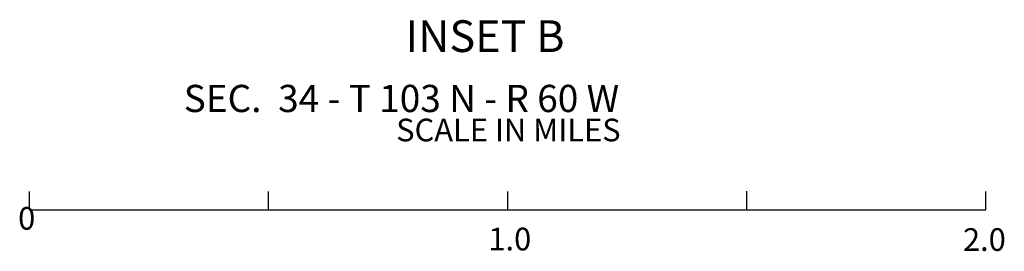
# Model space of a CAD drawing. Extents: x 1640401 to 2170926, y 15777135 to 16153506.
# Drawn here: x 1934333 to 1956088, y 15810238 to 15815347 of the extents above; entities that cross this region are included whole.
import ezdxf
from ezdxf.enums import TextEntityAlignment as Align

# ---------------------------------------------------------------- set-up
doc = ezdxf.new("R2010")
doc.units = 0
doc.header["$MEASUREMENT"] = 0
doc.layers.add('L31', color=7, linetype='CONTINUOUS')
doc.styles.add('STYLE-FONT002', font='font002.shx')

msp = doc.modelspace()

# ---------------------------------------------------------------- linework, layer by layer
at = {"layer": 'L31', "color": 7, "linetype": 'CONTINUOUS'}
for p, q in [((1934552, 15811150), (1934552, 15811557)), ((1939832, 15811150), (1939832, 15811557)), ((1945117, 15811150), (1945117, 15811557)), ((1950402, 15811150), (1950402, 15811567)), ((1955682, 15811150), (1955682, 15811557)), ((1934552, 15811150), (1939832, 15811150)), ((1939832, 15811150), (1945117, 15811150)), ((1945117, 15811150), (1950402, 15811150)), ((1950402, 15811150), (1955682, 15811150))]:
    msp.add_line(p, q, dxfattribs=at)

# ---------------------------------------------------------------- texts
at = {"layer": 'L31', "color": 7, "linetype": 'CONTINUOUS', "style": 'STYLE-FONT002'}
for s, height, p in [('INSET B', 699.9, (1942857, 15814635)), ('SEC.  34 - T 103 N - R 60 W', 599.97, (1937957, 15813310)), ('1.0', 500, (1944689, 15810258)), ('2.0', 500, (1955175, 15810247))]:
    msp.add_text(s, height=height, rotation=360, dxfattribs=at).set_placement(p)
for s, height, p in [('SCALE IN MILES', 499.96, (1945131, 15812664)), ('0', 500, (1934488, 15810715))]:
    msp.add_text(s, height=height, rotation=360, dxfattribs=at).set_placement(p, align=Align.CENTER)

doc.saveas('drawing.dxf')
